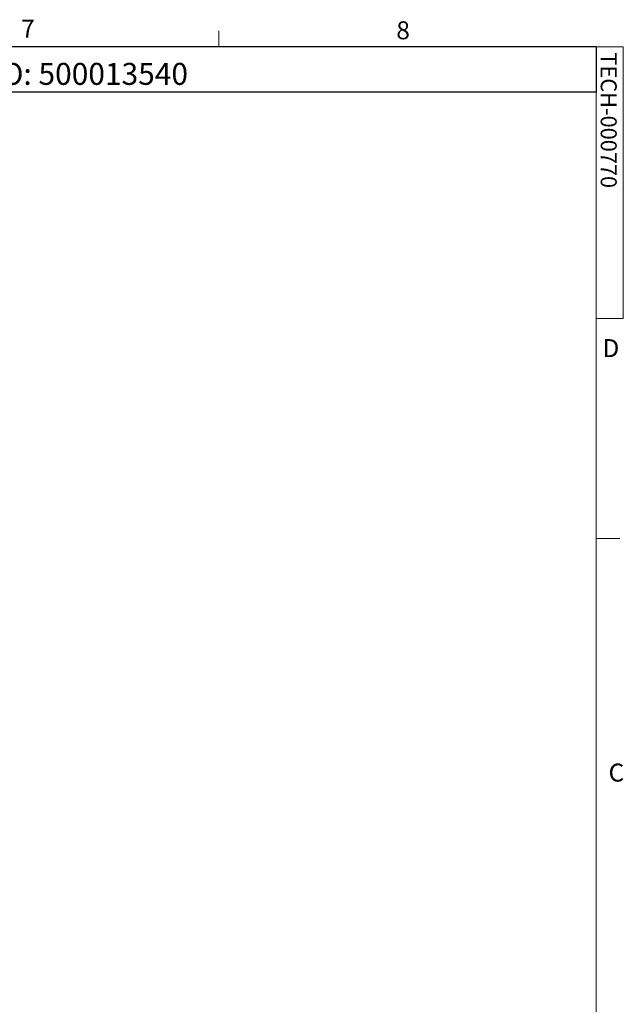
# Model space of a CAD drawing. Units: inches. Extents: x 2 to 66.2, y 1 to 43.2.
# Drawn here: x 53.5 to 66.1, y 22.6 to 43.1 of the extents above; entities that cross this region are included whole.
import ezdxf

# ---------------------------------------------------------------- set-up
doc = ezdxf.new("R2010")
doc.units = ezdxf.units.IN
doc.header["$LTSCALE"] = 4
doc.header["$MEASUREMENT"] = 0
doc.layers.add('LAYER_1', color=5, linetype='Continuous')
doc.layers.add('SLD-0', color=179, linetype='Continuous')
doc.styles.add('SLDTEXTSTYLE0', font='TXT', dxfattribs={"width": 0.75})

msp = doc.modelspace()

# ---------------------------------------------------------------- linework, layer by layer
at = {"color": 7, "linetype": 'Continuous', "lineweight": 0}
for p, q in [((57.629, 42.5683), (57.629, 42.9075)), ((2.505, 42.5683), (65.505, 42.5683)), ((65.505, 1.5683), (65.505, 42.5683)), ((65.505, 42.5683), (66.0705, 42.5683)), ((66.0705, 42.5683), (66.0705, 36.8976)), ((66.0705, 36.8976), (65.505, 36.8976)), ((65.505, 32.3012), (66.005, 32.3012))]:
    msp.add_line(p, q, dxfattribs=at)
at = {"layer": 'SLD-0'}
for p, q in [((65.505, 42.5683), (43.1945, 42.5683)), ((65.505, 42.5683), (65.505, 41.6258)), ((65.505, 41.6258), (43.1945, 41.6258))]:
    msp.add_line(p, q, dxfattribs=at)

# ---------------------------------------------------------------- texts
at = {"color": 7, "linetype": 'Continuous', "lineweight": 0, "char_height": 0.375, "attachment_point": 1, "style": 'SLDTEXTSTYLE0'}
for s, insert in [('7', (53.4964, 43.1368)), ('8', (61.3333, 43.1029)), ('D', (65.64, 36.4636)), ('C', (65.7672, 27.5971))]:
    msp.add_mtext(s, dxfattribs=dict(at, insert=insert))
at = {"color": 7, "linetype": 'Continuous', "lineweight": 0, "insert": (65.9368, 42.4532), "char_height": 0.333333, "attachment_point": 1, "rotation": 270, "style": 'SLDTEXTSTYLE0'}
msp.add_mtext('TECH-000770', dxfattribs=at)
at = {"layer": 'LAYER_1', "insert": (43.4822, 42.2341), "char_height": 0.458333, "attachment_point": 1, "style": 'SLDTEXTSTYLE0'}
msp.add_mtext('JS 03/21/2016 - RELEASED ON ECO: 500013540', dxfattribs=at)

doc.saveas('drawing.dxf')
